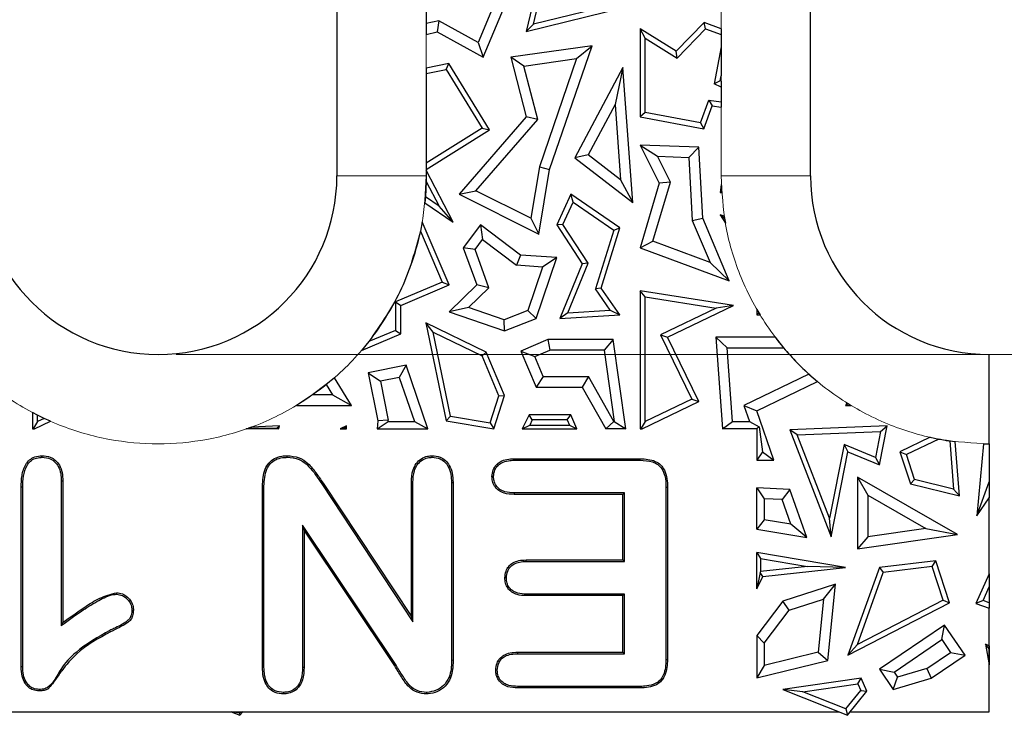
# Model space of a CAD drawing. Units: millimetres. Extents: x 0 to 420, y 0 to 297.
# Drawn here: x 266 to 283, y 138 to 150 of the extents above; entities that cross this region are included whole.
import ezdxf

# ---------------------------------------------------------------- set-up
doc = ezdxf.new("R2010")
doc.units = ezdxf.units.MM
doc.styles.add('SLDTEXTSTYLE0', font='TXT', dxfattribs={"width": 0.605})
doc.dimstyles.new('SLDDIMSTYLE0', dxfattribs={"dimtxt": 3.081982, "dimasz": 2.5, "dimexe": 0, "dimexo": 0.0625, "dimgap": 0.770496, "dimtad": 1, "dimlfac": 2, "dimrnd": 1e-09, "dimzin": 12, "dimdsep": 46, "dimtxsty": 'SLDTEXTSTYLE0', "dimsah": 1, "dimcen": 0.09, "dimadec": 0, "dimazin": 3, "dimtfac": 1, "dimtdec": 3, "dimtofl": 0, "dimtmove": 0, "dimatfit": 3, "dimfxl": 0, "dimfrac": 2, "dimtolj": 1, "dimtzin": 12, "dimarcsym": 0})

# ---------------------------------------------------------------- blocks, each defined once
blk = doc.blocks.new('_D_6')
at = {"color": 7, "linetype": 'Continuous', "lineweight": 0}
for p, q in [((268.805, 175.47), (291.457, 175.47)), ((290.457, 175.47), (290.457, 143.97)), ((268.805, 143.97), (291.457, 143.97))]:
    blk.add_line(p, q, dxfattribs=at)
at = {"color": 7, "linetype": 'Continuous', "lineweight": 18}
for points in [[(290.457, 175.47), (290.082, 172.97), (290.832, 172.97)], [(290.457, 143.97), (290.832, 146.47), (290.082, 146.47)]]:
    blk.add_solid(points, dxfattribs=at)
at = {"color": 7, "linetype": 'Continuous', "lineweight": 18, "insert": (286.364, 157.368), "char_height": 3.175, "attachment_point": 1, "rotation": 90, "style": 'SLDTEXTSTYLE0'}
blk.add_mtext('63', dxfattribs=at)

msp = doc.modelspace()

# ---------------------------------------------------------------- linework, layer by layer
at = {"color": 7, "linetype": 'Continuous', "lineweight": 25}
for p, q in [((279.4549, 146.97), (279.4549, 175.72)), ((271.5049, 172.47), (271.5049, 146.97)), ((273.0049, 149.9758), (273.0049, 149.5273)), ((274.1174, 149.789), (273.8738, 149.2103)), ((273.9601, 148.961), (274.3192, 149.814)), ((274.7846, 149.814), (274.6834, 149.3954)), ((274.6834, 149.3954), (276.3646, 149.8071)), ((276.2764, 149.8763), (274.8031, 149.5155)), ((274.8031, 149.5155), (274.8785, 149.8273)), ((273.2169, 149.574), (273.0049, 149.5273)), ((273.2169, 149.574), (273.1898, 149.3875)), ((273.8738, 149.2103), (273.2169, 149.574)), ((273.0049, 149.5273), (273.0049, 149.3467)), ((274.8031, 149.5155), (274.6834, 149.3954)), ((276.593, 149.4406), (276.593, 147.96)), ((276.6812, 149.2818), (276.593, 149.4406)), ((277.2011, 149.0618), (276.593, 149.4406)), ((277.6698, 149.5432), (277.2011, 149.0618)), ((277.2147, 148.9494), (277.693, 149.4406)), ((277.693, 149.4406), (277.6698, 149.5432)), ((277.9549, 149.4377), (277.6698, 149.5432)), ((277.693, 149.4406), (277.9549, 149.3436)), ((277.9549, 149.4377), (277.9549, 149.3436)), ((273.0049, 149.3467), (273.1898, 149.3875)), ((273.1898, 149.3875), (273.9601, 148.961)), ((276.6812, 148.0333), (276.6812, 149.2818)), ((276.6812, 149.2818), (277.2147, 148.9494)), ((277.9549, 149.3436), (277.9549, 149.1388)), ((273.8738, 149.2103), (273.9601, 148.961)), ((275.7883, 149.155), (274.4219, 148.961)), ((275.0761, 147.0761), (275.7883, 149.155)), ((275.5282, 148.9399), (275.7883, 149.155)), ((277.9549, 149.1388), (277.8402, 148.5165)), ((277.9549, 149.1388), (277.9549, 148.6526)), ((274.4219, 148.961), (274.6834, 147.96)), ((274.6425, 148.8142), (274.4219, 148.961)), ((274.6425, 148.8142), (275.5282, 148.9399)), ((275.5282, 148.9399), (274.9046, 147.1198)), ((277.2147, 148.9494), (277.2011, 149.0618)), ((273.3832, 148.855), (273.0049, 148.7816)), ((273.0049, 148.7816), (273.0049, 148.6918)), ((273.0049, 148.6918), (273.34, 148.7568)), ((273.34, 148.7568), (273.3832, 148.855)), ((273.34, 148.7568), (273.9452, 147.7724)), ((274.0661, 147.7441), (273.3832, 148.855)), ((274.8775, 147.9146), (274.6425, 148.8142)), ((276.3054, 148.7893), (275.4966, 147.2748)), ((276.3054, 148.7893), (276.1738, 148.1686)), ((276.4705, 146.5215), (276.3054, 148.7893)), ((273.0049, 148.6918), (273.0049, 147.1834)), ((277.9392, 148.5673), (277.9549, 148.6526)), ((277.9392, 148.5673), (277.8402, 148.5165)), ((277.9549, 148.4624), (277.8402, 148.5165)), ((277.9549, 148.5598), (277.9392, 148.5673)), ((277.9549, 148.5598), (277.9549, 148.4624)), ((277.9549, 148.4624), (277.9549, 148.2123)), ((276.1738, 148.1686), (275.7223, 147.3231)), ((276.1738, 148.1686), (276.2659, 146.9026)), ((277.6053, 147.8618), (277.7457, 148.2411)), ((277.6622, 147.7615), (277.8038, 148.1441)), ((277.7457, 148.2411), (277.8038, 148.1441)), ((277.7457, 148.2411), (277.9549, 148.2123)), ((277.8038, 148.1441), (277.9549, 148.1233)), ((277.9549, 148.2123), (277.9549, 148.1233)), ((274.6834, 147.96), (273.5557, 146.6612)), ((274.8775, 147.9146), (274.6834, 147.96)), ((276.6812, 148.0333), (276.593, 147.96)), ((276.593, 147.96), (277.6622, 147.7615)), ((277.6053, 147.8618), (276.6812, 148.0333)), ((273.9452, 147.7724), (273.0049, 147.1834)), ((273.8378, 146.7172), (274.8775, 147.9146)), ((273.9452, 147.7724), (274.0661, 147.7441)), ((277.6053, 147.8618), (277.6622, 147.7615)), ((273.0049, 147.0794), (274.0661, 147.7441)), ((276.593, 147.488), (276.9147, 146.8484)), ((276.593, 147.488), (276.8847, 147.3005)), ((277.5789, 147.4507), (276.593, 147.488)), ((277.4117, 147.2805), (277.5789, 147.4507)), ((277.6447, 146.2618), (277.5789, 147.4507)), ((275.7223, 147.3231), (275.4966, 147.2748)), ((275.4966, 147.2748), (276.4705, 146.5215)), ((276.2659, 146.9026), (275.7223, 147.3231)), ((277.1036, 146.8652), (276.8847, 147.3005)), ((276.8847, 147.3005), (277.4117, 147.2805)), ((277.4117, 147.2805), (277.4703, 146.2214)), ((273.0049, 147.1834), (273.0049, 147.0794)), ((274.9046, 147.1198), (274.7579, 146.257)), ((274.9046, 147.1198), (275.0761, 147.0761)), ((273.0049, 146.97), (273.004, 146.8767)), ((273.4585, 146.1931), (273.0049, 147.0661)), ((273.0049, 147.0661), (273.0049, 146.97)), ((274.8918, 145.9929), (275.0761, 147.0761)), ((273.004, 146.8767), (272.9911, 146.6171)), ((273.004, 146.8767), (273.2194, 146.462)), ((276.2659, 146.9026), (276.4705, 146.5215)), ((276.9147, 146.8484), (276.593, 145.7638)), ((276.809, 145.8719), (277.1036, 146.8652)), ((277.1036, 146.8652), (276.9147, 146.8484)), ((277.9573, 146.8237), (277.9392, 146.6925)), ((277.9573, 146.8237), (277.9623, 146.7119)), ((272.9911, 146.6171), (272.9821, 146.5167)), ((273.2194, 146.462), (272.9911, 146.6171)), ((273.5557, 146.6612), (273.8378, 146.7172)), ((273.5557, 146.6612), (274.8918, 145.9929)), ((274.7579, 146.257), (273.8378, 146.7172)), ((275.4336, 146.6612), (275.1993, 146.1473)), ((275.4702, 146.529), (275.4336, 146.6612)), ((276.2567, 146.0957), (275.4336, 146.6612)), ((277.9392, 146.6925), (277.9623, 146.7119)), ((277.9392, 146.6925), (277.9635, 146.6915)), ((277.9623, 146.7119), (277.9635, 146.6915)), ((272.9821, 146.5167), (273.4585, 146.1931)), ((273.4585, 146.1931), (273.2194, 146.462)), ((275.2996, 146.1548), (275.4702, 146.529)), ((275.4702, 146.529), (276.1532, 146.0599)), ((277.9392, 146.3137), (278.0259, 146.1741)), ((277.9392, 146.3137), (278.0113, 146.2597)), ((278.0058, 146.2952), (277.9392, 146.3137)), ((278.0058, 146.2952), (278.0113, 146.2597)), ((272.938, 146.197), (272.9081, 146.0416)), ((273.3869, 145.1375), (272.938, 146.197)), ((273.917, 146.1473), (273.6259, 145.7638)), ((273.917, 146.1473), (273.9508, 145.9003)), ((274.5844, 145.6407), (273.917, 146.1473)), ((274.7579, 146.257), (274.8918, 145.9929)), ((275.2996, 146.1548), (275.1993, 146.1473)), ((275.1993, 146.1473), (275.6243, 145.4943)), ((275.7234, 145.5037), (275.2996, 146.1548)), ((277.4703, 146.2214), (277.6447, 146.2618)), ((277.4703, 146.2214), (277.7689, 145.5165)), ((278.0904, 145.2094), (277.6447, 146.2618)), ((278.0113, 146.2597), (278.0259, 146.1741)), ((272.9081, 146.0416), (273.2714, 145.1843)), ((276.1532, 146.0599), (275.8449, 145.0714)), ((275.9419, 145.0864), (276.2567, 146.0957)), ((276.1532, 146.0599), (276.2567, 146.0957)), ((273.8244, 145.7337), (273.9508, 145.9003)), ((273.9508, 145.9003), (274.5195, 145.4686)), ((276.593, 145.7638), (276.809, 145.8719)), ((277.7689, 145.5165), (276.809, 145.8719)), ((273.6259, 145.7638), (273.8531, 145.1375)), ((273.8244, 145.7337), (273.6259, 145.7638)), ((274.0577, 145.0905), (273.8244, 145.7337)), ((274.5844, 145.6407), (274.5195, 145.4686)), ((275.1993, 145.5969), (274.5844, 145.6407)), ((276.593, 145.7638), (278.0904, 145.2094)), ((274.9583, 145.4373), (274.5195, 145.4686)), ((274.8495, 144.5759), (275.1993, 145.5969)), ((275.1993, 145.5969), (274.9583, 145.4373)), ((275.6243, 145.4943), (275.2487, 144.5759)), ((275.3833, 144.6721), (275.7234, 145.5037)), ((275.7234, 145.5037), (275.6243, 145.4943)), ((277.7689, 145.5165), (278.0904, 145.2094)), ((274.9583, 145.4373), (274.709, 144.7098)), ((273.2714, 145.1843), (272.4879, 144.8523)), ((272.5761, 144.7939), (273.3869, 145.1375)), ((273.2714, 145.1843), (273.3869, 145.1375)), ((273.8531, 145.1375), (273.3869, 144.6843)), ((274.0577, 145.0905), (273.8531, 145.1375)), ((274.0577, 145.0905), (273.7157, 144.758)), ((275.9419, 145.0864), (275.8449, 145.0714)), ((276.0943, 144.7136), (275.8449, 145.0714)), ((276.2567, 144.6348), (275.9419, 145.0864)), ((276.6812, 144.937), (276.593, 145.0401)), ((276.593, 145.0401), (276.593, 142.72)), ((278.1618, 144.7939), (276.593, 145.0401)), ((272.4879, 144.8523), (272.4879, 144.3759)), ((272.4879, 144.8523), (272.5761, 144.7939)), ((272.5761, 144.3175), (272.5761, 144.7939)), ((276.6812, 142.8437), (276.6812, 144.937)), ((276.6812, 144.937), (277.8697, 144.7505)), ((277.0567, 144.2591), (278.1618, 144.7939)), ((278.1618, 144.7939), (277.8697, 144.7505)), ((273.7157, 144.758), (273.3869, 144.6843)), ((273.3869, 144.6843), (274.3192, 144.3649)), ((274.3146, 144.5528), (273.7157, 144.758)), ((274.709, 144.7098), (274.3146, 144.5528)), ((274.709, 144.7098), (274.8495, 144.5759)), ((275.3833, 144.6721), (275.2487, 144.5759)), ((275.2487, 144.5759), (276.2567, 144.6348)), ((275.3833, 144.6721), (276.0943, 144.7136)), ((276.0943, 144.7136), (276.2567, 144.6348)), ((277.8697, 144.7505), (276.939, 144.3001)), ((278.5536, 144.7273), (278.5536, 144.6348)), ((278.5536, 144.7272), (278.5877, 144.6689)), ((278.5877, 144.6689), (278.5536, 144.6348)), ((278.5536, 144.6348), (278.6082, 144.6348)), ((278.5877, 144.6689), (278.6082, 144.6348)), ((272.9997, 144.5037), (273.3401, 142.8575)), ((273.1223, 144.3459), (272.9997, 144.5037)), ((274.0103, 144.0117), (272.9997, 144.5037)), ((274.3192, 144.3649), (274.3146, 144.5528)), ((274.3192, 144.3649), (274.8495, 144.5759)), ((271.92, 144.0396), (272.5761, 144.3175)), ((272.4879, 144.3759), (272.0408, 144.1865)), ((272.4879, 144.3759), (272.5761, 144.3175)), ((273.4142, 142.9345), (273.1223, 144.3459)), ((273.1223, 144.3459), (273.942, 143.9468)), ((276.939, 144.3001), (277.0567, 144.2591)), ((276.939, 144.3001), (277.4611, 143.2212)), ((272.0408, 144.1865), (271.92, 144.0396)), ((275.0443, 144.2194), (274.5935, 144.0283)), ((275.0443, 144.2194), (275.0801, 144.043)), ((276.143, 144.2194), (275.0443, 144.2194)), ((276.143, 144.2194), (275.9899, 144.043)), ((276.3556, 142.72), (276.143, 144.2194)), ((277.5789, 143.1802), (277.0567, 144.2591)), ((278.0533, 144.0828), (277.8635, 144.2591)), ((278.863, 144.2591), (277.8635, 144.2591)), ((277.8635, 144.2591), (277.9769, 142.72)), ((278.863, 144.2591), (279.0032, 144.0828)), ((274.0103, 144.0117), (273.942, 143.9468)), ((274.3192, 143.2827), (274.0103, 144.0117)), ((274.5935, 144.0283), (274.8495, 143.424)), ((274.5935, 144.0283), (274.8246, 143.9348)), ((274.8246, 143.9348), (275.0801, 144.043)), ((275.9899, 144.043), (275.0801, 144.043)), ((275.9899, 144.043), (276.1601, 142.8428)), ((278.0533, 144.0828), (279.0032, 144.0828)), ((278.1447, 142.8428), (278.0533, 144.0828)), ((274.2251, 143.2787), (273.942, 143.9468)), ((274.9663, 143.6003), (274.8246, 143.9348)), ((272.6661, 143.7884), (272.0315, 143.6635)), ((272.0315, 143.6635), (272.1901, 142.8575)), ((272.0315, 143.6635), (272.2385, 143.5246)), ((272.6661, 143.7884), (272.5494, 143.5857)), ((273.0337, 142.72), (272.6661, 143.7884)), ((279.4264, 143.6416), (278.3358, 143.1139)), ((279.4264, 143.6416), (279.5709, 143.5156)), ((271.3263, 143.4642), (271.0951, 143.2902)), ((271.4629, 143.5787), (271.3263, 143.4642)), ((271.3263, 143.4642), (271.4336, 143.2902)), ((271.7494, 143.1138), (271.4629, 143.5787)), ((272.5494, 143.5857), (272.2385, 143.5246)), ((272.2385, 143.5246), (272.368, 142.867)), ((272.5494, 143.5857), (272.805, 142.8428)), ((274.9663, 143.6003), (274.8495, 143.424)), ((274.9663, 143.6003), (275.7278, 143.6003)), ((275.7278, 143.6003), (275.6243, 143.424)), ((276.151, 142.8428), (275.7278, 143.6003)), ((278.5536, 143.0234), (279.5709, 143.5156)), ((274.8495, 143.424), (275.6243, 143.424)), ((275.6243, 143.424), (276.0176, 142.72)), ((271.0951, 143.2902), (270.8244, 143.1138)), ((271.4336, 143.2902), (271.0951, 143.2902)), ((271.4336, 143.2902), (271.7494, 143.1138)), ((274.0762, 142.8237), (274.2251, 143.2787)), ((274.1364, 142.7243), (274.3192, 143.2827)), ((274.2251, 143.2787), (274.3192, 143.2827)), ((276.6279, 142.72), (277.5789, 143.1802)), ((277.4611, 143.2212), (276.6812, 142.8437)), ((277.4611, 143.2212), (277.5789, 143.1802)), ((280.066, 143.1565), (280.0419, 143.1138)), ((280.0897, 143.1417), (280.0419, 143.1138)), ((280.066, 143.1565), (280.0897, 143.1417)), ((280.0897, 143.1417), (280.1354, 143.1138)), ((266.393, 142.9963), (266.393, 142.72)), ((266.4812, 142.9507), (266.393, 142.9963)), ((270.8244, 143.1138), (271.7494, 143.1138)), ((278.3358, 143.1139), (278.5536, 143.0234)), ((278.3358, 143.1139), (278.4294, 142.8428)), ((278.8388, 142.198), (278.5536, 143.0234)), ((280.0419, 143.1138), (280.1354, 143.1138)), ((266.4812, 142.8437), (266.4118, 142.7331)), ((266.4279, 142.72), (266.6958, 142.8496)), ((266.4812, 142.8437), (266.4812, 142.9507)), ((266.5914, 142.8971), (266.4812, 142.9507)), ((266.5914, 142.8971), (266.4812, 142.8437)), ((266.6958, 142.8497), (266.5914, 142.8971)), ((272.1901, 142.8575), (272.178, 142.72)), ((272.178, 142.72), (272.3658, 142.8428)), ((272.368, 142.867), (272.1901, 142.8575)), ((272.3658, 142.8428), (272.368, 142.867)), ((272.3658, 142.8428), (272.805, 142.8428)), ((272.805, 142.8428), (273.0337, 142.72)), ((273.4142, 142.9345), (273.3401, 142.8575)), ((273.3401, 142.8575), (274.1364, 142.7243)), ((273.4142, 142.9345), (274.0762, 142.8237)), ((274.0762, 142.8237), (274.1364, 142.7243)), ((274.7301, 142.9584), (274.614, 142.72)), ((274.7852, 142.8703), (274.7301, 142.9584)), ((275.4297, 142.9584), (274.7301, 142.9584)), ((274.7852, 142.8703), (274.7419, 142.7814)), ((275.3713, 142.8703), (274.7852, 142.8703)), ((275.3713, 142.8703), (275.4297, 142.9584)), ((275.3713, 142.8703), (275.409, 142.7814)), ((275.5307, 142.72), (275.4297, 142.9584)), ((276.0176, 142.72), (276.151, 142.8428)), ((276.151, 142.8428), (276.1601, 142.8428)), ((276.1601, 142.8428), (276.3556, 142.72)), ((276.6812, 142.8437), (276.6118, 142.7331)), ((277.9769, 142.72), (278.1447, 142.8428)), ((278.1447, 142.8428), (278.4294, 142.8428)), ((278.4294, 142.8428), (278.591, 142.7561)), ((266.393, 142.72), (266.4118, 142.7331)), ((266.393, 142.72), (266.4279, 142.72)), ((266.4118, 142.7331), (266.4279, 142.72)), ((269.984, 142.72), (270.0184, 142.7321)), ((270.5302, 142.72), (269.984, 142.72)), ((270.0725, 142.7519), (270.0184, 142.7321)), ((270.0184, 142.7321), (270.5043, 142.7405)), ((270.5404, 142.7714), (270.0725, 142.7519)), ((270.5043, 142.7405), (270.5404, 142.7714)), ((270.5043, 142.7405), (270.5302, 142.72)), ((270.5302, 142.72), (270.5404, 142.7714)), ((271.6641, 142.7714), (271.5572, 142.72)), ((271.5572, 142.72), (271.6437, 142.736)), ((271.5572, 142.72), (271.668, 142.72)), ((271.6437, 142.736), (271.6641, 142.7714)), ((271.6437, 142.736), (271.668, 142.72)), ((271.668, 142.72), (271.6641, 142.7714)), ((272.178, 142.72), (273.0337, 142.72)), ((274.614, 142.72), (274.7419, 142.7814)), ((274.614, 142.72), (275.5307, 142.72)), ((274.7419, 142.7814), (275.409, 142.7814)), ((275.409, 142.7814), (275.5307, 142.72)), ((276.3556, 142.72), (276.0176, 142.72)), ((276.593, 142.72), (276.6118, 142.7331)), ((276.593, 142.72), (276.6279, 142.72)), ((276.6118, 142.7331), (276.6279, 142.72)), ((278.5549, 142.72), (277.9769, 142.72)), ((278.591, 142.7561), (278.5549, 142.72)), ((278.5549, 142.72), (278.5549, 142.198)), ((278.591, 142.7561), (278.6491, 142.3332)), ((280.7404, 142.7714), (279.105, 142.7031)), ((279.105, 142.7031), (279.8006, 140.909)), ((279.2318, 142.6202), (279.105, 142.7031)), ((279.2318, 142.6202), (280.6321, 142.6786)), ((280.6321, 142.6786), (280.5455, 142.2415)), ((280.6112, 142.1194), (280.7404, 142.7714)), ((280.6321, 142.6786), (280.7404, 142.7714)), ((279.7731, 141.2238), (279.2318, 142.6202)), ((281.4658, 142.58), (280.956, 142.3352)), ((281.6078, 142.5505), (281.0639, 142.2892)), ((281.4658, 142.58), (281.6078, 142.5505)), ((281.7949, 142.5187), (281.8564, 141.7088)), ((281.7949, 142.5187), (281.8842, 142.5063)), ((281.9536, 141.5938), (281.8842, 142.5063)), ((282.3561, 142.4711), (282.2493, 141.2597)), ((282.3561, 142.4711), (282.4549, 142.47)), ((282.4549, 142.47), (282.4549, 141.8341)), ((278.6491, 142.3332), (278.5549, 142.198)), ((278.6491, 142.3332), (278.8388, 142.198)), ((280.0174, 142.4572), (279.7731, 141.2238)), ((279.8006, 140.909), (280.0831, 142.3352)), ((280.5455, 142.2415), (280.0174, 142.4572)), ((280.0174, 142.4572), (280.0831, 142.3352)), ((280.0831, 142.3352), (280.6112, 142.1194)), ((280.956, 142.3352), (281.0639, 142.2892)), ((280.956, 142.3352), (281.1323, 141.7978)), ((273.105, 142.2438), (273.1049, 142.27)), ((274.4799, 142.22), (276.5955, 142.22)), ((274.4804, 142.1938), (276.5952, 142.1938)), ((278.5549, 142.198), (278.8388, 142.198)), ((280.5455, 142.2415), (280.6112, 142.1194)), ((281.2008, 141.8716), (281.0639, 142.2892)), ((266.8787, 141.8461), (266.8787, 139.4182)), ((266.9049, 141.8466), (266.9049, 139.47)), ((271.2721, 141.8106), (272.7549, 139.57)), ((272.7549, 139.57), (272.7549, 141.8239)), ((272.7811, 139.483), (272.7811, 141.8235)), ((273.4287, 141.8212), (273.4287, 138.8373)), ((273.4549, 141.8216), (273.4549, 138.8372)), ((280.2429, 141.9095), (280.2429, 140.7067)), ((280.2429, 141.9095), (280.4192, 141.6056)), ((281.9226, 140.9493), (280.2429, 141.9095)), ((281.2008, 141.8716), (281.1323, 141.7978)), ((281.8564, 141.7088), (281.2008, 141.8716)), ((282.2493, 141.2597), (282.4549, 141.8341)), ((282.4549, 141.8341), (282.4549, 141.5605)), ((266.2049, 138.7255), (266.2049, 141.7403)), ((266.2311, 138.726), (266.2311, 141.74)), ((270.2811, 141.7603), (270.2549, 141.7606)), ((270.2549, 138.7184), (270.2549, 141.7606)), ((270.2811, 138.7189), (270.2811, 141.7603)), ((271.2504, 141.796), (272.7811, 139.483)), ((276.3311, 141.6462), (274.4804, 141.6462)), ((276.3311, 141.6462), (276.3049, 141.62)), ((276.3311, 140.4938), (276.3311, 141.6462)), ((277.0287, 141.7414), (277.0287, 138.8484)), ((277.0549, 141.7419), (277.0549, 138.8481)), ((278.5549, 141.7293), (278.6777, 141.5474)), ((278.5549, 141.0357), (278.5549, 141.7293)), ((279.105, 141.705), (278.5549, 141.7293)), ((279.105, 141.705), (278.9784, 141.5341)), ((279.3912, 140.8947), (279.105, 141.705)), ((281.1323, 141.7978), (281.9536, 141.5938)), ((281.8564, 141.7088), (281.9536, 141.5938)), ((276.3049, 141.62), (274.4799, 141.62)), ((276.3049, 140.52), (276.3049, 141.62)), ((278.6777, 141.5474), (278.6777, 141.1938)), ((278.9784, 141.5341), (278.6777, 141.5474)), ((279.1252, 141.1184), (278.9784, 141.5341)), ((280.4192, 141.6056), (280.4192, 140.9104)), ((280.4192, 141.6056), (281.3902, 141.0505)), ((282.2493, 141.2597), (282.4549, 141.5605)), ((282.4549, 140.2873), (282.4549, 141.5605)), ((278.6777, 141.1938), (278.5549, 141.0357)), ((279.1252, 141.1184), (278.6777, 141.1938)), ((279.8006, 140.909), (279.7731, 141.2238)), ((270.9287, 141.1065), (270.9549, 141.02)), ((272.4973, 138.7537), (270.9287, 141.1065)), ((270.9287, 141.1065), (270.9287, 138.7187)), ((272.4752, 138.7395), (270.9549, 141.02)), ((270.9549, 141.02), (270.9549, 138.7184)), ((278.5549, 141.0357), (279.3912, 140.8947)), ((279.3912, 140.8947), (279.1252, 141.1184)), ((281.3902, 141.0505), (280.4192, 140.9104)), ((281.3902, 141.0505), (281.9226, 140.9493)), ((280.2429, 140.7067), (281.9226, 140.9493)), ((280.4192, 140.9104), (280.2429, 140.7067)), ((274.6807, 140.52), (276.3049, 140.52)), ((274.6812, 140.4938), (276.3311, 140.4938)), ((276.3311, 140.4938), (276.3049, 140.52)), ((278.5549, 140.0363), (278.5549, 140.645)), ((278.5549, 140.645), (278.6163, 140.5451)), ((280.0419, 140.3923), (278.5549, 140.645)), ((278.6163, 140.5451), (278.6163, 140.3236)), ((278.6163, 140.5451), (279.4065, 140.4109)), ((281.5566, 140.5041), (280.6112, 140.3923)), ((281.4953, 140.4081), (281.5566, 140.5041)), ((281.7867, 139.8023), (281.5566, 140.5041)), ((278.6163, 140.3236), (278.6078, 140.3103)), ((279.4065, 140.4109), (278.6163, 140.3236)), ((278.6571, 140.2394), (280.0419, 140.3923)), ((280.0419, 140.3923), (279.4065, 140.4109)), ((280.6112, 140.3923), (280.0831, 138.9211)), ((280.6112, 140.3923), (280.6758, 140.3112)), ((281.4953, 140.4081), (280.6758, 140.3112)), ((281.6796, 139.8461), (281.4953, 140.4081)), ((278.6078, 140.3103), (278.5549, 140.0363)), ((278.5549, 140.0363), (278.6571, 140.2394)), ((278.6571, 140.2394), (278.6078, 140.3103)), ((280.2419, 139.1025), (280.6758, 140.3112)), ((282.4549, 140.2873), (282.2315, 139.7865)), ((282.4549, 140.2873), (282.4549, 140.0709)), ((279.8767, 140.1141), (278.9892, 139.8262)), ((279.6736, 139.8628), (279.8767, 140.1141)), ((279.7446, 138.8299), (279.8767, 140.1141)), ((282.3511, 139.8381), (282.4549, 140.0709)), ((282.4549, 140.0709), (282.4549, 139.8019)), ((276.3049, 139.92), (274.6807, 139.92)), ((276.3311, 139.9462), (274.6812, 139.9462)), ((276.3311, 139.9462), (276.3049, 139.92)), ((276.3049, 138.97), (276.3049, 139.92)), ((276.3311, 138.9438), (276.3311, 139.9462)), ((278.9892, 139.8262), (278.5549, 139.2512)), ((279.0964, 139.6756), (278.9892, 139.8262)), ((279.0964, 139.6756), (279.6736, 139.8628)), ((279.6736, 139.8628), (279.5819, 138.9714)), ((281.6796, 139.8461), (280.2419, 139.1025)), ((281.6796, 139.8461), (281.7867, 139.8023)), ((282.3511, 139.8381), (282.2315, 139.7865)), ((282.4549, 139.8019), (282.3511, 139.8381)), ((278.6777, 139.1212), (279.0964, 139.6756)), ((280.0831, 138.9211), (281.7867, 139.8023)), ((282.2315, 139.7865), (282.4549, 139.7085)), ((282.4549, 139.8019), (282.4549, 139.7085)), ((282.4549, 139.0253), (282.4549, 139.7085)), ((272.7811, 139.483), (272.7549, 139.57)), ((266.8787, 139.4182), (266.9049, 139.47)), ((281.7064, 139.4268), (280.6112, 138.6848)), ((281.6594, 139.182), (281.7064, 139.4268)), ((282.0491, 138.9211), (281.7064, 139.4268)), ((278.5549, 139.2512), (278.5549, 138.5373)), ((278.5549, 139.2512), (278.6777, 139.1212)), ((280.8561, 138.6377), (281.6594, 139.182)), ((281.6594, 139.182), (281.8042, 138.9682)), ((278.6777, 139.1212), (278.6777, 138.749)), ((280.2419, 139.1025), (280.0831, 138.9211)), ((282.3901, 139.1065), (282.4549, 138.7604)), ((282.4549, 139.025), (282.3901, 139.1065)), ((282.4549, 139.0782), (282.3901, 139.1065)), ((282.4549, 139.0782), (282.4549, 139.025)), ((282.4549, 139.025), (282.4549, 138.7604)), ((282.4549, 137.97), (282.4549, 139.0247)), ((274.5409, 138.97), (276.3049, 138.97)), ((274.5413, 138.9438), (276.3311, 138.9438)), ((276.3311, 138.9438), (276.3049, 138.97)), ((279.5819, 138.9714), (278.6777, 138.749)), ((279.5819, 138.9714), (279.7446, 138.8299)), ((281.4056, 138.6981), (281.8042, 138.9682)), ((281.4821, 138.5369), (282.0491, 138.9211)), ((281.8042, 138.9682), (282.0491, 138.9211)), ((270.9287, 138.7187), (270.9549, 138.7184)), ((272.4973, 138.7537), (272.4752, 138.7395)), ((274.1975, 138.6685), (274.1713, 138.6684)), ((278.5549, 138.5373), (279.7446, 138.8299)), ((278.6777, 138.749), (278.5549, 138.5373)), ((280.6112, 138.6848), (280.8413, 138.3453)), ((280.6112, 138.6848), (280.8561, 138.6377)), ((281.4056, 138.6981), (280.9147, 138.5513)), ((281.4056, 138.6981), (281.4821, 138.5369)), ((280.304, 138.5369), (278.9892, 138.3453)), ((280.2497, 138.4399), (280.304, 138.5369)), ((280.3998, 138.3142), (280.304, 138.5369)), ((280.8413, 138.3453), (280.9147, 138.5513)), ((280.8413, 138.3453), (281.4821, 138.5369)), ((280.8561, 138.6377), (280.9147, 138.5513)), ((276.5955, 138.37), (274.5409, 138.37)), ((276.5952, 138.3962), (274.5413, 138.3962)), ((278.9892, 138.3453), (280.0779, 137.9105)), ((279.3267, 138.3054), (278.9892, 138.3453)), ((279.3267, 138.3054), (280.2497, 138.4399)), ((280.2497, 138.4399), (280.2979, 138.3278)), ((273.0104, 138.2962), (273.0104, 138.27)), ((280.0498, 138.0166), (279.3267, 138.3054)), ((280.0498, 138.0166), (280.2979, 138.3278)), ((280.0779, 137.9105), (280.3998, 138.3142)), ((280.2979, 138.3278), (280.3998, 138.3142)), ((280.0498, 138.0166), (280.0779, 137.9105)), ((239.3254, 137.97), (279.9288, 137.97)), ((269.7288, 137.97), (269.8779, 137.9105)), ((269.868, 137.9482), (269.7288, 137.97)), ((269.7288, 137.97), (269.9254, 137.97)), ((269.9254, 137.97), (269.868, 137.9482)), ((269.868, 137.9482), (269.8779, 137.9105)), ((269.8779, 137.9105), (269.9254, 137.97)), ((280.1254, 137.97), (282.4549, 137.97))]:
    msp.add_line(p, q, dxfattribs=at)
at = {"color": 8, "linetype": 'Continuous', "lineweight": 18}
for p, q in [((277.9549, 149.3436), (277.9549, 150.2576)), ((273.0049, 149.3467), (273.0049, 148.7816)), ((277.9549, 148.4624), (277.9549, 149.1388)), ((277.9549, 146.97), (277.9549, 148.2123)), ((273.0049, 147.1834), (273.0049, 146.97)), ((271.5049, 146.97), (273.0049, 146.97)), ((277.9549, 146.97), (279.4549, 146.97)), ((267.695, 139.3365), (267.7065, 139.313)), ((273.4287, 138.8373), (273.4549, 138.8372))]:
    msp.add_line(p, q, dxfattribs=at)
at = {"color": 7, "linetype": 'Continuous', "lineweight": 25, "flags": 128}
for points in [[(266.5573, 142.2438), (266.5573, 142.2522), (266.5573, 142.2611), (266.5573, 142.27)], [(270.6697, 142.2438), (270.6697, 142.2538), (270.6697, 142.2619), (270.6698, 142.27)], [(274.4804, 142.1938), (274.4802, 142.2017), (274.4801, 142.2095), (274.4799, 142.22)], [(276.5952, 142.1938), (276.5953, 142.2027), (276.5954, 142.2114), (276.5955, 142.22)], [(266.8787, 141.8461), (266.8884, 141.8463), (266.8967, 141.8464), (266.9049, 141.8466)], [(272.7811, 141.8235), (272.7717, 141.8236), (272.7633, 141.8238), (272.7549, 141.8239)], [(273.4287, 141.8212), (273.4379, 141.8213), (273.4464, 141.8214), (273.4549, 141.8216)], [(274.1343, 141.9224), (274.1264, 141.9224), (274.1185, 141.9224), (274.108, 141.9224)], [(266.2311, 141.74), (266.2227, 141.7401), (266.2138, 141.7402), (266.2049, 141.7403)], [(274.4804, 141.6462), (274.4803, 141.6383), (274.4801, 141.6304), (274.4799, 141.62)], [(277.0287, 141.7414), (277.0376, 141.7416), (277.0463, 141.7417), (277.0549, 141.7419)], [(274.6812, 140.4938), (274.681, 140.5019), (274.6809, 140.5099), (274.6807, 140.52)], [(274.3507, 140.2177), (274.3426, 140.2177), (274.3345, 140.2177), (274.3245, 140.2177)], [(267.8068, 139.9438), (267.8067, 139.9575), (267.8065, 139.97)], [(274.6812, 139.9462), (274.681, 139.938), (274.6809, 139.929), (274.6807, 139.92)], [(268.0631, 139.6761), (268.0768, 139.6762), (268.0893, 139.6763)], [(274.5413, 138.9438), (274.5412, 138.9522), (274.541, 138.9611), (274.5409, 138.97)], [(277.0287, 138.8484), (277.0379, 138.8483), (277.0464, 138.8482), (277.0549, 138.8481)], [(266.2311, 138.726), (266.2168, 138.7257), (266.2049, 138.7255)], [(270.2811, 138.7189), (270.2713, 138.7187), (270.2631, 138.7186), (270.2549, 138.7184)], [(273.3899, 138.5484), (273.3999, 138.5444), (273.4143, 138.5388)], [(266.5061, 138.3462), (266.5059, 138.3319), (266.5057, 138.32)], [(274.5413, 138.3962), (274.5412, 138.388), (274.541, 138.379), (274.5409, 138.37)], [(276.5952, 138.3962), (276.5953, 138.387), (276.5954, 138.3785), (276.5955, 138.37)], [(270.6088, 138.2962), (270.6088, 138.2868), (270.6088, 138.2784), (270.6088, 138.27)]]:
    msp.add_lwpolyline(points, dxfattribs=at)
at = {"color": 8, "linetype": 'Continuous', "lineweight": 18, "flags": 128}
msp.add_lwpolyline([(271.2504, 141.796), (271.2612, 141.8033), (271.2721, 141.8106)], dxfattribs=at)
at = {"color": 7, "linetype": 'Continuous', "lineweight": 25}
for centre, end in [((268.5049, 146.97), 0), ((282.4549, 146.97), 270)]:
    msp.add_arc(centre, 3, 180, end, dxfattribs=at)
at = {"color": 8, "linetype": 'Continuous', "lineweight": 18}
for points, knots in [([(273.0049, 146.97), (272.9903, 146.6955), (272.9602, 146.1302), (272.7099, 145.2915), (272.2947, 144.485), (271.7094, 143.7654), (270.99, 143.1808), (270.1834, 142.763), (269.3447, 142.5219), (268.5049, 142.4448), (267.665, 142.5218), (266.8266, 142.7631), (266.019, 143.1804), (265.3037, 143.7669), (264.7476, 144.4265), (264.5151, 144.9195), (264.4148, 145.1322)], [0, 0, 0, 0, 0.0673098, 0.1386514, 0.212959, 0.2888435, 0.364728, 0.4390356, 0.5103772, 0.577687, 0.6449968, 0.7163385, 0.7906461, 0.8665306, 0.9424151, 1, 1, 1, 1]), ([(282.4549, 142.47), (282.1805, 142.4846), (281.6151, 142.5147), (280.7764, 142.765), (279.9699, 143.1802), (279.2504, 143.7655), (278.6651, 144.485), (278.25, 145.2915), (277.9996, 146.1302), (277.9695, 146.6955), (277.9549, 146.97)], [0, 0, 0, 0, 0.116516, 0.2400113, 0.3686408, 0.5, 0.6313592, 0.7599887, 0.883484, 1, 1, 1, 1])]:
    msp.add_open_spline(points, degree=3, knots=knots, dxfattribs=at)
at = {"color": 7, "linetype": 'Continuous', "lineweight": 25}
for points, knots in [([(272.9081, 146.0416), (272.8192, 145.7138), (272.6378, 145.0454), (272.2424, 144.4764), (272.0408, 144.1865)], [0, 0, 0, 0, 0.4904043, 1, 1, 1, 1]), ([(279.0032, 144.0828), (279.0781, 143.9967), (279.212, 143.8427), (279.3609, 143.7031), (279.4264, 143.6416)], [0, 0, 0, 0, 0.5593637, 1, 1, 1, 1]), ([(282.4549, 142.47), (282.4549, 142.6386), (282.4549, 142.9759), (282.4549, 143.4254), (282.4549, 143.7647), (282.4549, 143.9444), (282.4549, 143.9627), (282.4549, 143.97)], [0, 0, 0, 0, 0.2146939, 0.4293877, 0.6440816, 0.8587754, 1, 1, 1, 1]), ([(281.6078, 142.5505), (281.6429, 142.5439), (281.7051, 142.5324), (281.7676, 142.5228), (281.7949, 142.5187)], [0, 0, 0, 0, 0.5641093, 1, 1, 1, 1]), ([(266.2049, 141.7403), (266.2069, 141.8055), (266.2109, 141.9367), (266.2596, 142.0981), (266.342, 142.2037), (266.4383, 142.2608), (266.5145, 142.2667), (266.5573, 142.27)], [0, 0, 0, 0, 0.2721556, 0.5475762, 0.6849057, 0.8232756, 1, 1, 1, 1]), ([(266.2311, 141.74), (266.233, 141.8025), (266.2367, 141.9281), (266.2815, 142.0816), (266.3572, 142.1817), (266.4408, 142.2319), (266.5117, 142.2412), (266.5516, 142.2435), (266.5573, 142.2438)], [0, 0, 0, 0, 0.27633, 0.5558628, 0.6889582, 0.8232446, 0.9746341, 1, 1, 1, 1]), ([(266.5573, 142.27), (266.6043, 142.2659), (266.6859, 142.2587), (266.7856, 142.1951), (266.8568, 142.1063), (266.8996, 141.9854), (266.9031, 141.894), (266.9049, 141.8466)], [0, 0, 0, 0, 0.225542, 0.3915136, 0.557385, 0.7706525, 1, 1, 1, 1]), ([(266.5573, 142.2438), (266.6045, 142.2393), (266.6836, 142.2319), (266.7762, 142.1676), (266.839, 142.0826), (266.8742, 141.9711), (266.8772, 141.8877), (266.8787, 141.8461)], [0, 0, 0, 0, 0.2419391, 0.4048415, 0.5676395, 0.7839399, 1, 1, 1, 1]), ([(270.2549, 141.7606), (270.2603, 141.8584), (270.268, 141.9965), (270.357, 142.1523), (270.4547, 142.2309), (270.5655, 142.266), (270.6392, 142.2688), (270.6698, 142.27)], [0, 0, 0, 0, 0.3857413, 0.5444593, 0.7045016, 0.8773481, 1, 1, 1, 1]), ([(270.2811, 141.7603), (270.2865, 141.8585), (270.2939, 141.9939), (270.3835, 142.1423), (270.4768, 142.212), (270.578, 142.2405), (270.6441, 142.2429), (270.6697, 142.2438)], [0, 0, 0, 0, 0.4085841, 0.5632602, 0.7192498, 0.8914576, 1, 1, 1, 1]), ([(270.6697, 142.2438), (270.7394, 142.238), (270.8755, 142.2266), (271.0826, 142.0581), (271.184, 141.8996), (271.2504, 141.796)], [0, 0, 0, 0, 0.26659479, 0.52050238, 1, 1, 1, 1]), ([(270.6698, 142.27), (270.7391, 142.2645), (270.8683, 142.2543), (271.0337, 142.1375), (271.1563, 141.9831), (271.2333, 141.8685), (271.2721, 141.8106)], [0, 0, 0, 0, 0.2575336, 0.4796387, 0.7374228, 1, 1, 1, 1]), ([(272.7549, 141.8239), (272.7585, 141.8944), (272.7642, 142.0049), (272.8309, 142.1418), (272.9169, 142.2234), (273.0145, 142.2651), (273.0782, 142.2686), (273.1049, 142.27)], [0, 0, 0, 0, 0.3281996, 0.5142504, 0.7012235, 0.8744418, 1, 1, 1, 1]), ([(272.7811, 141.8235), (272.7842, 141.8885), (272.7891, 141.9909), (272.848, 142.12), (272.9268, 142.1981), (273.0183, 142.239), (273.0787, 142.2423), (273.105, 142.2438)], [0, 0, 0, 0, 0.3235046, 0.5101518, 0.6979159, 0.8686418, 1, 1, 1, 1]), ([(273.1049, 142.27), (273.1498, 142.266), (273.2302, 142.259), (273.329, 142.1941), (273.4037, 142.1017), (273.4484, 141.9721), (273.4527, 141.8732), (273.4549, 141.8216)], [0, 0, 0, 0, 0.2079378, 0.3725569, 0.5367507, 0.7585832, 1, 1, 1, 1]), ([(273.105, 142.2438), (273.1501, 142.2395), (273.2281, 142.232), (273.3198, 142.1663), (273.387, 142.0761), (273.4234, 141.9558), (273.427, 141.8652), (273.4287, 141.8212)], [0, 0, 0, 0, 0.2226047, 0.3848955, 0.5467154, 0.7794018, 1, 1, 1, 1]), ([(274.108, 141.9224), (274.1115, 141.9606), (274.1177, 142.0296), (274.1729, 142.1151), (274.252, 142.1794), (274.3595, 142.2147), (274.4396, 142.2182), (274.4799, 142.22)], [0, 0, 0, 0, 0.2116732, 0.3820358, 0.5522293, 0.7743283, 1, 1, 1, 1]), ([(274.1343, 141.9224), (274.1381, 141.9608), (274.1447, 142.0274), (274.2007, 142.1062), (274.2784, 142.1629), (274.3765, 142.1897), (274.448, 142.1925), (274.4804, 142.1938)], [0, 0, 0, 0, 0.2296433, 0.3980834, 0.5665443, 0.8040904, 1, 1, 1, 1]), ([(276.5952, 142.1938), (276.6646, 142.1904), (276.7677, 142.1853), (276.8941, 142.1279), (276.97, 142.0457), (277.0223, 141.9126), (277.0263, 141.8059), (277.0287, 141.7414)], [0, 0, 0, 0, 0.2843429, 0.4221208, 0.5613103, 0.735379, 1, 1, 1, 1]), ([(276.5955, 142.22), (276.6832, 142.2152), (276.8076, 142.2084), (276.9444, 142.1209), (277.0139, 142.018), (277.05, 141.8871), (277.0533, 141.7896), (277.0549, 141.7419)], [0, 0, 0, 0, 0.3364131, 0.4770539, 0.6180832, 0.8133278, 1, 1, 1, 1]), ([(274.4799, 141.62), (274.4222, 141.6228), (274.3308, 141.6273), (274.2171, 141.683), (274.1485, 141.7551), (274.113, 141.84), (274.1096, 141.8965), (274.108, 141.9224)], [0, 0, 0, 0, 0.3168341, 0.50159, 0.6875856, 0.8567841, 1, 1, 1, 1]), ([(274.4804, 141.6462), (274.4277, 141.6485), (274.3442, 141.6522), (274.2386, 141.7004), (274.1741, 141.7648), (274.1391, 141.8435), (274.1358, 141.8968), (274.1343, 141.9224)], [0, 0, 0, 0, 0.3128311, 0.496575, 0.6817083, 0.8473254, 1, 1, 1, 1]), ([(274.3245, 140.2177), (274.3279, 140.2567), (274.334, 140.3262), (274.3843, 140.415), (274.4594, 140.4782), (274.5625, 140.5153), (274.6396, 140.5184), (274.6807, 140.52)], [0, 0, 0, 0, 0.2202417, 0.3914615, 0.5633395, 0.7676231, 1, 1, 1, 1]), ([(274.3507, 140.2177), (274.3544, 140.2569), (274.3606, 140.3231), (274.4102, 140.404), (274.4798, 140.4588), (274.5739, 140.4898), (274.6444, 140.4924), (274.6812, 140.4938)], [0, 0, 0, 0, 0.23910875, 0.40304075, 0.5674178, 0.77438877, 1, 1, 1, 1]), ([(274.6807, 139.92), (274.6292, 139.9224), (274.5454, 139.9263), (274.4376, 139.9746), (274.3701, 140.0426), (274.3296, 140.1276), (274.3262, 140.1875), (274.3245, 140.2177)], [0, 0, 0, 0, 0.2919835, 0.475362, 0.6598408, 0.8287412, 1, 1, 1, 1]), ([(274.6812, 139.9462), (274.6351, 139.9482), (274.559, 139.9514), (274.4593, 139.9921), (274.3954, 140.053), (274.3558, 140.1317), (274.3524, 140.1881), (274.3507, 140.2177)], [0, 0, 0, 0, 0.2838899, 0.4679222, 0.6533061, 0.8184175, 1, 1, 1, 1]), ([(266.8787, 139.4182), (266.9998, 139.5076), (267.2034, 139.658), (267.4927, 139.8338), (267.6833, 139.9326), (267.7892, 139.9422), (267.8068, 139.9438)], [0, 0, 0, 0, 0.4186493, 0.7041662, 0.9508386, 1, 1, 1, 1]), ([(266.9049, 139.47), (267.0267, 139.5573), (267.2268, 139.7006), (267.5195, 139.8911), (267.7098, 139.9434), (267.8065, 139.97)], [0, 0, 0, 0, 0.4335991, 0.7122577, 1, 1, 1, 1]), ([(267.8065, 139.97), (267.8397, 139.9665), (267.9065, 139.9595), (267.9899, 139.9005), (268.0524, 139.8272), (268.085, 139.748), (268.088, 139.6972), (268.0893, 139.6763)], [0, 0, 0, 0, 0.2200821, 0.4422354, 0.6609471, 0.8600208, 1, 1, 1, 1]), ([(267.8068, 139.9438), (267.8403, 139.9397), (267.9028, 139.9321), (267.9793, 139.8738), (268.0354, 139.8051), (268.06, 139.7333), (268.0623, 139.6909), (268.0631, 139.6761)], [0, 0, 0, 0, 0.2433455, 0.4557246, 0.6873576, 0.8907528, 1, 1, 1, 1]), ([(268.0631, 139.6761), (268.0615, 139.6483), (268.0588, 139.6004), (268.031, 139.5365), (267.9366, 139.4487), (267.8153, 139.3953), (267.7162, 139.3469), (267.695, 139.3365)], [0, 0, 0, 0, 0.1551557, 0.2676181, 0.3804325, 0.8677861, 1, 1, 1, 1]), ([(268.0893, 139.6763), (268.0873, 139.6435), (268.0838, 139.5878), (268.0485, 139.5154), (267.9723, 139.4479), (267.8546, 139.3854), (267.756, 139.3372), (267.7065, 139.313)], [0, 0, 0, 0, 0.1727567, 0.2945118, 0.4162798, 0.7065425, 1, 1, 1, 1]), ([(267.695, 139.3365), (267.4965, 139.2247), (267.1851, 139.0494), (266.851, 138.7005), (266.7439, 138.4247), (266.5854, 138.3474), (266.5388, 138.3467), (266.5061, 138.3462)], [0, 0, 0, 0, 0.4280195, 0.6711615, 0.9133009, 0.9392123, 1, 1, 1, 1]), ([(267.7065, 139.313), (267.5058, 139.2036), (267.1928, 139.0331), (266.916, 138.7077), (266.7828, 138.5121), (266.7057, 138.4087), (266.653, 138.3454), (266.5843, 138.323), (266.5348, 138.3211), (266.5057, 138.32)], [0, 0, 0, 0, 0.424766, 0.6624249, 0.7942199, 0.8689872, 0.906745, 0.9452493, 1, 1, 1, 1]), ([(273.4287, 138.8373), (273.4284, 138.8118), (273.4278, 138.7606), (273.4206, 138.663), (273.4019, 138.5933), (273.3899, 138.5484)], [0, 0, 0, 0, 0.2621937, 0.5245683, 1, 1, 1, 1]), ([(273.4549, 138.8372), (273.4546, 138.8116), (273.454, 138.7605), (273.4467, 138.6597), (273.4272, 138.5868), (273.4143, 138.5388)], [0, 0, 0, 0, 0.25381, 0.5077882, 1, 1, 1, 1]), ([(274.1713, 138.6684), (274.1748, 138.7092), (274.1808, 138.78), (274.2348, 138.8675), (274.3114, 138.9298), (274.4181, 138.9649), (274.4982, 138.9682), (274.5409, 138.97)], [0, 0, 0, 0, 0.2239366, 0.3894526, 0.5551466, 0.7635208, 1, 1, 1, 1]), ([(274.1975, 138.6685), (274.2013, 138.7095), (274.2075, 138.7772), (274.2612, 138.857), (274.3333, 138.911), (274.4309, 138.9395), (274.504, 138.9424), (274.5413, 138.9438)], [0, 0, 0, 0, 0.2427769, 0.4017466, 0.5607762, 0.7754793, 1, 1, 1, 1]), ([(277.0287, 138.8484), (277.024, 138.7583), (277.0175, 138.6337), (276.9338, 138.4969), (276.8363, 138.4297), (276.7182, 138.3997), (276.6327, 138.3973), (276.5952, 138.3962)], [0, 0, 0, 0, 0.3656652, 0.5054584, 0.6460304, 0.8449576, 1, 1, 1, 1]), ([(277.0549, 138.8481), (277.05, 138.7584), (277.0431, 138.6317), (276.9615, 138.4881), (276.8635, 138.4132), (276.736, 138.3749), (276.642, 138.3716), (276.5955, 138.37)], [0, 0, 0, 0, 0.3458835, 0.4884321, 0.6320237, 0.818018, 1, 1, 1, 1]), ([(266.5057, 138.32), (266.4709, 138.3229), (266.4068, 138.3283), (266.3264, 138.3795), (266.2601, 138.4573), (266.2118, 138.576), (266.2073, 138.6725), (266.2049, 138.7255)], [0, 0, 0, 0, 0.1824058, 0.3367887, 0.4900958, 0.7200382, 1, 1, 1, 1]), ([(266.5061, 138.3462), (266.4712, 138.3494), (266.4091, 138.3549), (266.3352, 138.4075), (266.2762, 138.4828), (266.2365, 138.5926), (266.233, 138.6802), (266.2311, 138.726)], [0, 0, 0, 0, 0.1967256, 0.3493768, 0.5009325, 0.7394391, 1, 1, 1, 1]), ([(270.6088, 138.27), (270.5611, 138.274), (270.4781, 138.281), (270.377, 138.3462), (270.3036, 138.4376), (270.261, 138.5671), (270.257, 138.6658), (270.2549, 138.7184)], [0, 0, 0, 0, 0.2188742, 0.3808195, 0.5425803, 0.7555589, 1, 1, 1, 1]), ([(270.6088, 138.2962), (270.5609, 138.3006), (270.4803, 138.3079), (270.3863, 138.3738), (270.3207, 138.4627), (270.2862, 138.583), (270.2828, 138.6734), (270.2811, 138.7189)], [0, 0, 0, 0, 0.2340966, 0.3930866, 0.5519063, 0.7745064, 1, 1, 1, 1]), ([(270.9287, 138.7187), (270.9257, 138.6527), (270.921, 138.5502), (270.8657, 138.4208), (270.7905, 138.3429), (270.6988, 138.3013), (270.6371, 138.2978), (270.6088, 138.2962)], [0, 0, 0, 0, 0.3283712, 0.5096518, 0.6919677, 0.8586387, 1, 1, 1, 1]), ([(270.9549, 138.7184), (270.9514, 138.6464), (270.9461, 138.5359), (270.8828, 138.3993), (270.8016, 138.3185), (270.7042, 138.2754), (270.6386, 138.2717), (270.6088, 138.27)], [0, 0, 0, 0, 0.3348745, 0.5135352, 0.6929394, 0.8609782, 1, 1, 1, 1]), ([(273.0104, 138.27), (272.9562, 138.2743), (272.8466, 138.2831), (272.695, 138.3917), (272.5864, 138.557), (272.5125, 138.6783), (272.4752, 138.7395)], [0, 0, 0, 0, 0.213719, 0.4321986, 0.7134544, 1, 1, 1, 1]), ([(273.0104, 138.2962), (272.956, 138.3009), (272.8505, 138.3099), (272.7074, 138.4184), (272.6053, 138.577), (272.5335, 138.6945), (272.4973, 138.7537)], [0, 0, 0, 0, 0.2217906, 0.4297313, 0.7126006, 1, 1, 1, 1]), ([(274.5409, 138.37), (274.4845, 138.3726), (274.3951, 138.3766), (274.2826, 138.4289), (274.2146, 138.4985), (274.1761, 138.5828), (274.1729, 138.6405), (274.1713, 138.6684)], [0, 0, 0, 0, 0.3120518, 0.4948633, 0.6789279, 0.8448189, 1, 1, 1, 1]), ([(274.5413, 138.3962), (274.4903, 138.3983), (274.4088, 138.4016), (274.3042, 138.4464), (274.2398, 138.5087), (274.2022, 138.5869), (274.1991, 138.6412), (274.1975, 138.6685)], [0, 0, 0, 0, 0.3061408, 0.4891913, 0.6736662, 0.8361197, 1, 1, 1, 1]), ([(273.3899, 138.5484), (273.3616, 138.4993), (273.309, 138.4084), (273.1699, 138.3171), (273.0662, 138.3035), (273.0104, 138.2962)], [0, 0, 0, 0, 0.3508216, 0.6510029, 1, 1, 1, 1]), ([(273.4143, 138.5388), (273.3866, 138.4894), (273.3334, 138.3945), (273.1947, 138.3025), (273.0819, 138.2726), (273.0191, 138.2703), (273.0104, 138.27)], [0, 0, 0, 0, 0.3282795, 0.6308188, 0.9487014, 1, 1, 1, 1])]:
    msp.add_open_spline(points, degree=3, knots=knots, dxfattribs=at)

# ---------------------------------------------------------------- dimensions: what is measured, and where the dimension line sits
at = {"color": 7, "linetype": 'Continuous', "lineweight": 18}
dim = msp.add_linear_dim(base=(290.4565, 143.97), p1=(268.5049, 175.47), p2=(268.5049, 143.97), angle=90, dimstyle='SLDDIMSTYLE0', dxfattribs=at)
dim.commit()
dim.dimension.update_dxf_attribs({"geometry": '_D_6', "text_midpoint": (290.4565, 159.72), "dimtype": 160})

doc.saveas('drawing.dxf')
